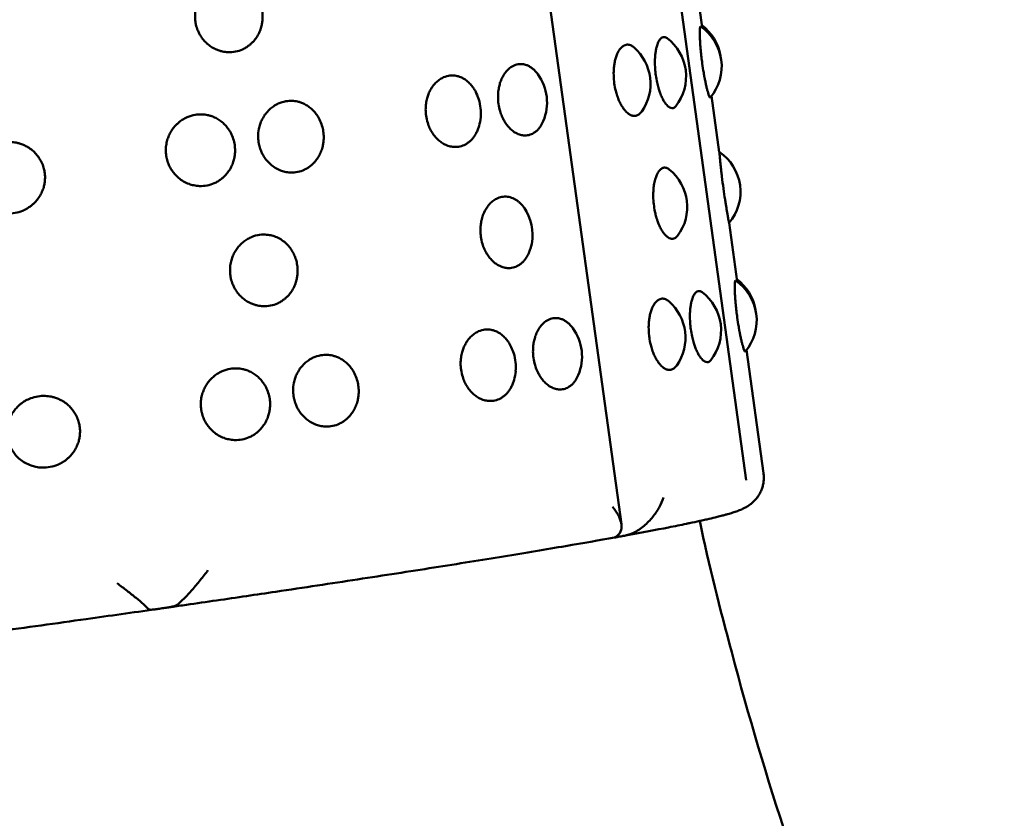
# Model space of a CAD drawing. Units: millimetres. Extents: x -2418 to 2787, y -2334 to 2744.
# Drawn here: x -107 to -76, y 527 to 552 of the extents above; entities that cross this region are included whole.
import ezdxf

# ---------------------------------------------------------------- set-up
doc = ezdxf.new("R2010")
doc.units = ezdxf.units.MM
doc.linetypes.add('K5LT_BASIC', pattern=[0])
doc.layers.add('Системный слой (1)', color=7, linetype='Continuous', true_color=0x909090)

msp = doc.modelspace()

# ---------------------------------------------------------------- linework, layer by layer
at = {"layer": 'Системный слой (1)', "color": 150, "linetype": 'K5LT_BASIC', "lineweight": 50, "true_color": 0x0080ff}
for p, q in [((-84.04, 537.336), (-97.407, 634.382)), ((-101.46, 634.183), (-87.931, 535.96)), ((-85.665, 553.28), (-85.413, 551.451)), ((-85.12, 549.321), (-84.879, 547.571)), ((-84.574, 545.358), (-84.322, 543.529)), ((-84.029, 541.399), (-83.499, 537.552))]:
    msp.add_line(p, q, dxfattribs=at)
for centre, start, end in [((-86.303, 550.243), 319.6552, 55.8365), ((-86.319, 550.324), 9.6599, 53.3651), ((-88.523, 549.699), 324.7432, 49.4675), ((-87.414, 549.928), 321.9136, 52.7527), ((-91.751, 549.117), 337.1736, 35.9414), ((-93.815, 548.774), 355.5183, 16.8916), ((-85.717, 546.329), 319.6546, 56.0359), ((-87.379, 545.858), 323.1509, 51.293), ((-92.203, 544.988), 343.6071, 29.1731), ((-85.212, 542.321), 319.6552, 55.8365), ((-85.228, 542.401), 9.6599, 53.3651), ((-86.323, 542.006), 321.9136, 52.7527), ((-87.432, 541.777), 324.7432, 49.4675), ((-90.659, 541.195), 337.1736, 35.9414), ((-92.724, 540.852), 355.5183, 16.8916)]:
    msp.add_arc(centre, 1.5, start, end, dxfattribs=at)
for points, knots in [([(-101.217, 551.645), (-101.212, 551.611), (-101.195, 551.519), (-101.155, 551.392), (-101.101, 551.274), (-101.043, 551.172), (-100.965, 551.065), (-100.855, 550.95), (-100.727, 550.852), (-100.597, 550.78), (-100.479, 550.734), (-100.349, 550.698), (-100.177, 550.676), (-99.965, 550.693), (-99.778, 550.753), (-99.64, 550.825), (-99.549, 550.889), (-99.468, 550.957), (-99.389, 551.039), (-99.305, 551.148), (-99.229, 551.283), (-99.172, 551.428), (-99.138, 551.567), (-99.119, 551.714), (-99.118, 551.876), (-99.143, 552.051), (-99.19, 552.209), (-99.244, 552.33), (-99.305, 552.435), (-99.381, 552.544), (-99.496, 552.665), (-99.644, 552.776), (-99.8, 552.853), (-99.963, 552.902), (-100.148, 552.927), (-100.374, 552.909), (-100.577, 552.839), (-100.74, 552.746), (-100.847, 552.662), (-100.945, 552.564), (-101.03, 552.457), (-101.105, 552.33), (-101.165, 552.189), (-101.209, 552.033), (-101.23, 551.869), (-101.227, 551.736), (-101.219, 551.665), (-101.217, 551.645)], [0, 0, 0, 0, 0.66375, 1.81601, 2.58754, 3.203057, 4.122771, 5.215375, 6.358135, 7.387116, 8.238164, 8.956039, 10.18236, 11.851367, 13.403459, 14.291764, 15.098238, 15.712885, 16.470074, 17.424498, 18.509614, 19.576158, 20.506146, 21.299385, 22.481227, 23.643265, 24.726487, 25.675348, 26.252364, 27.132214, 28.326858, 29.617769, 30.914189, 31.946422, 33.17966, 34.843507, 36.693002, 37.633195, 38.707406, 39.464222, 40.418315, 41.451404, 42.388983, 43.420907, 44.612272, 45.595291, 46, 46, 46, 46]), ([(-85.461, 551.484), (-85.466, 551.488), (-85.474, 551.48), (-85.481, 551.441), (-85.484, 551.404), (-85.486, 551.356), (-85.487, 551.294), (-85.486, 551.204), (-85.482, 551.091), (-85.475, 550.962), (-85.464, 550.813), (-85.45, 550.668), (-85.431, 550.499), (-85.418, 550.398), (-85.409, 550.333)], [0, 0, 0, 0, 2.087685, 3.096307, 4.011826, 4.857902, 5.839767, 6.99481, 8.439829, 9.708559, 10.832217, 12.56108, 13.401155, 15, 15, 15, 15]), ([(-86.507, 551.122), (-86.534, 551.143), (-86.588, 551.167), (-86.667, 551.149), (-86.727, 551.091), (-86.768, 551.022), (-86.795, 550.962), (-86.823, 550.884), (-86.85, 550.776), (-86.871, 550.648), (-86.884, 550.504), (-86.888, 550.327), (-86.88, 550.143), (-86.865, 550.014), (-86.858, 549.966)], [0, 0, 0, 0, 1.735682, 3.453182, 5.264612, 6.103957, 6.781856, 7.695509, 8.828311, 10.021374, 11.082465, 12.282168, 13.992535, 15, 15, 15, 15]), ([(-87.548, 550.839), (-87.58, 550.867), (-87.649, 550.91), (-87.762, 550.93), (-87.868, 550.893), (-87.955, 550.814), (-88.016, 550.727), (-88.065, 550.631), (-88.107, 550.516), (-88.139, 550.385), (-88.164, 550.224), (-88.177, 550.022), (-88.168, 549.838), (-88.154, 549.731), (-88.152, 549.71)], [0, 0, 0, 0, 1.456474, 3.041906, 4.913955, 6.29371, 7.329051, 8.266339, 9.366917, 10.460372, 11.409821, 12.89817, 14.584723, 15, 15, 15, 15]), ([(-90.536, 549.998), (-90.57, 550.044), (-90.629, 550.114), (-90.721, 550.193), (-90.804, 550.247), (-90.904, 550.292), (-91.035, 550.323), (-91.194, 550.311), (-91.341, 550.247), (-91.443, 550.169), (-91.517, 550.093), (-91.584, 550.006), (-91.652, 549.887), (-91.707, 549.754), (-91.747, 549.61), (-91.774, 549.449), (-91.783, 549.266), (-91.773, 549.136), (-91.764, 549.073)], [0, 0, 0, 0, 1.372467, 2.264905, 3.219462, 4.131016, 5.457029, 7.321036, 9.069897, 10.251566, 10.926064, 11.912592, 13.070988, 14.221887, 15.221214, 16.351, 17.69785, 19, 19, 19, 19]), ([(-85.409, 550.333), (-85.396, 550.236), (-85.375, 550.102), (-85.348, 549.947), (-85.329, 549.844), (-85.306, 549.732), (-85.279, 549.61), (-85.253, 549.501), (-85.225, 549.403), (-85.197, 549.316), (-85.174, 549.27), (-85.163, 549.268), (-85.16, 549.272)], [0, 0, 0, 0, 2.110705, 2.923558, 3.597318, 4.603378, 5.802133, 7.063688, 8.190233, 9.681839, 11.690044, 13, 13, 13, 13]), ([(-92.379, 549.21), (-92.4, 549.279), (-92.437, 549.373), (-92.5, 549.494), (-92.56, 549.59), (-92.641, 549.692), (-92.738, 549.784), (-92.838, 549.856), (-92.932, 549.903), (-93.036, 549.941), (-93.167, 549.965), (-93.339, 549.955), (-93.505, 549.896), (-93.645, 549.804), (-93.741, 549.713), (-93.819, 549.617), (-93.887, 549.511), (-93.946, 549.384), (-93.993, 549.242), (-94.027, 549.08), (-94.04, 548.897), (-94.031, 548.767), (-94.022, 548.704)], [0, 0, 0, 0, 1.512239, 2.160041, 3.018874, 4.060841, 5.195724, 6.268288, 7.179629, 7.948616, 9.262906, 10.832374, 12.715066, 14.037995, 15.190156, 16.00166, 17.026452, 18.139733, 19.156243, 20.305453, 21.675461, 23, 23, 23, 23]), ([(-86.858, 549.966), (-86.848, 549.89), (-86.824, 549.756), (-86.785, 549.601), (-86.749, 549.482), (-86.71, 549.372), (-86.658, 549.253), (-86.6, 549.147), (-86.545, 549.068), (-86.497, 549.014), (-86.446, 548.97), (-86.385, 548.938), (-86.308, 548.936), (-86.259, 548.971), (-86.234, 549.003)], [0, 0, 0, 0, 1.663434, 2.926451, 3.600878, 4.607934, 5.806917, 7.065889, 8.203568, 9.147544, 9.943596, 11.295964, 12.878876, 15, 15, 15, 15]), ([(-88.152, 549.71), (-88.141, 549.633), (-88.116, 549.5), (-88.071, 549.346), (-88.028, 549.227), (-87.981, 549.118), (-87.918, 549), (-87.846, 548.897), (-87.776, 548.819), (-87.714, 548.767), (-87.646, 548.725), (-87.56, 548.694), (-87.446, 548.699), (-87.357, 548.758), (-87.309, 548.818), (-87.298, 548.833)], [0, 0, 0, 0, 1.647217, 2.897922, 3.565775, 4.563013, 5.750307, 6.997007, 8.123595, 9.058372, 9.848182, 11.198762, 13.014605, 15.279045, 16, 16, 16, 16]), ([(-99.249, 547.896), (-99.244, 547.862), (-99.227, 547.77), (-99.188, 547.642), (-99.134, 547.523), (-99.074, 547.417), (-98.993, 547.305), (-98.876, 547.183), (-98.73, 547.075), (-98.577, 546.999), (-98.416, 546.95), (-98.234, 546.925), (-98.028, 546.942), (-97.847, 547.001), (-97.714, 547.073), (-97.625, 547.136), (-97.548, 547.204), (-97.471, 547.285), (-97.39, 547.394), (-97.317, 547.529), (-97.263, 547.674), (-97.23, 547.811), (-97.212, 547.958), (-97.212, 548.121), (-97.239, 548.309), (-97.296, 548.495), (-97.376, 548.655), (-97.47, 548.79), (-97.573, 548.902), (-97.692, 548.999), (-97.814, 549.07), (-97.926, 549.117), (-98.05, 549.152), (-98.206, 549.174), (-98.411, 549.16), (-98.61, 549.099), (-98.778, 549.004), (-98.893, 548.911), (-98.988, 548.814), (-99.07, 548.706), (-99.143, 548.579), (-99.201, 548.439), (-99.248, 548.262), (-99.265, 548.077), (-99.255, 547.945), (-99.249, 547.896)], [0, 0, 0, 0, 0.631843, 1.733755, 2.48608, 3.100603, 4.021266, 5.131565, 6.343358, 7.57321, 8.557536, 9.737067, 11.328573, 12.818146, 13.666313, 14.436942, 15.024476, 15.748387, 16.660998, 17.698589, 18.717496, 19.602697, 20.348047, 21.490922, 22.633184, 23.856924, 25.127098, 26.003166, 27.029507, 28.092636, 29.067342, 29.880296, 30.566647, 31.739649, 33.140399, 34.820701, 36.001415, 37.029717, 37.753984, 38.666912, 39.655419, 40.552456, 41.539615, 43.081071, 44, 44, 44, 44]), ([(-91.764, 549.073), (-91.754, 548.997), (-91.725, 548.865), (-91.671, 548.711), (-91.616, 548.594), (-91.555, 548.486), (-91.471, 548.371), (-91.374, 548.271), (-91.277, 548.196), (-91.19, 548.147), (-91.094, 548.108), (-90.969, 548.082), (-90.817, 548.092), (-90.686, 548.147), (-90.587, 548.218), (-90.517, 548.287), (-90.44, 548.389), (-90.394, 548.474), (-90.368, 548.535)], [0, 0, 0, 0, 1.623537, 2.856262, 3.514513, 4.497415, 5.667641, 6.896418, 8.00681, 8.928149, 9.706606, 11.037776, 12.849084, 14.529934, 15.491245, 16.540616, 17.362941, 19, 19, 19, 19]), ([(-102.128, 547.47), (-102.123, 547.436), (-102.106, 547.344), (-102.066, 547.217), (-102.01, 547.097), (-101.948, 546.992), (-101.863, 546.879), (-101.742, 546.758), (-101.59, 546.651), (-101.428, 546.575), (-101.26, 546.526), (-101.068, 546.502), (-100.851, 546.52), (-100.659, 546.58), (-100.517, 546.652), (-100.423, 546.716), (-100.34, 546.784), (-100.259, 546.866), (-100.172, 546.975), (-100.093, 547.11), (-100.034, 547.255), (-99.998, 547.393), (-99.978, 547.54), (-99.976, 547.704), (-100.003, 547.891), (-100.053, 548.047), (-100.109, 548.167), (-100.167, 548.265), (-100.245, 548.372), (-100.353, 548.483), (-100.479, 548.58), (-100.607, 548.65), (-100.725, 548.696), (-100.857, 548.731), (-101.022, 548.752), (-101.238, 548.738), (-101.449, 548.676), (-101.599, 548.594), (-101.693, 548.529), (-101.764, 548.471), (-101.848, 548.389), (-101.935, 548.281), (-102.012, 548.154), (-102.074, 548.013), (-102.119, 547.857), (-102.14, 547.694), (-102.138, 547.561), (-102.13, 547.49), (-102.128, 547.47)], [0, 0, 0, 0, 0.674923, 1.851966, 2.655585, 3.312008, 4.295443, 5.481445, 6.77586, 8.089565, 9.141005, 10.400958, 12.100976, 13.692111, 14.598107, 15.421279, 16.048872, 16.822141, 17.796975, 18.905311, 19.993689, 20.939244, 21.735414, 22.956212, 24.176356, 25.483533, 26.20156, 26.840309, 27.776109, 28.872428, 30.008043, 31.049206, 31.917588, 32.650736, 33.903716, 35.399972, 37.19484, 38.456057, 38.926462, 39.554471, 40.32812, 41.303292, 42.359198, 43.317396, 44.371862, 45.588421, 46.58971, 47, 47, 47, 47]), ([(-94.022, 548.704), (-94.012, 548.628), (-93.982, 548.496), (-93.923, 548.343), (-93.864, 548.226), (-93.797, 548.119), (-93.705, 548.005), (-93.597, 547.905), (-93.488, 547.832), (-93.39, 547.784), (-93.283, 547.747), (-93.141, 547.722), (-92.968, 547.735), (-92.817, 547.791), (-92.708, 547.861), (-92.636, 547.922), (-92.574, 547.988), (-92.515, 548.063), (-92.457, 548.159), (-92.406, 548.268), (-92.351, 548.43), (-92.327, 548.563), (-92.319, 548.657)], [0, 0, 0, 0, 1.648175, 2.899606, 3.567847, 4.565664, 5.753649, 7.001073, 8.128315, 9.063635, 9.853905, 11.205276, 13.044071, 14.750428, 15.726329, 16.61312, 17.289217, 18.090807, 19.044004, 20.035573, 20.950405, 23, 23, 23, 23]), ([(-108.172, 546.612), (-108.167, 546.578), (-108.15, 546.486), (-108.109, 546.358), (-108.052, 546.239), (-107.987, 546.133), (-107.9, 546.021), (-107.774, 545.9), (-107.615, 545.792), (-107.447, 545.716), (-107.271, 545.667), (-107.07, 545.643), (-106.84, 545.66), (-106.637, 545.72), (-106.487, 545.793), (-106.386, 545.857), (-106.298, 545.925), (-106.211, 546.007), (-106.118, 546.117), (-106.032, 546.252), (-105.968, 546.397), (-105.929, 546.534), (-105.909, 546.654), (-105.901, 546.791), (-105.912, 546.934), (-105.949, 547.101), (-106.007, 547.252), (-106.088, 547.391), (-106.182, 547.513), (-106.296, 547.625), (-106.43, 547.721), (-106.566, 547.791), (-106.69, 547.837), (-106.829, 547.872), (-107.004, 547.893), (-107.22, 547.879), (-107.425, 547.825), (-107.587, 547.75), (-107.698, 547.68), (-107.787, 547.612), (-107.874, 547.53), (-107.966, 547.422), (-108.048, 547.295), (-108.113, 547.155), (-108.161, 546.999), (-108.184, 546.835), (-108.182, 546.703), (-108.175, 546.632), (-108.172, 546.612)], [0, 0, 0, 0, 0.674923, 1.851966, 2.655585, 3.312008, 4.295443, 5.481445, 6.77586, 8.089565, 9.141005, 10.400958, 12.100976, 13.692111, 14.598107, 15.421279, 16.048872, 16.822141, 17.796975, 18.905311, 19.993689, 20.939244, 21.735414, 22.404656, 23.650637, 24.577486, 25.806354, 26.840309, 27.776109, 28.872428, 30.008043, 31.049206, 31.917588, 32.650736, 33.903716, 35.399972, 36.952041, 38.102456, 38.926462, 39.554471, 40.32812, 41.303292, 42.359198, 43.317396, 44.371862, 45.588421, 46.58971, 47, 47, 47, 47]), ([(-84.879, 547.571), (-84.878, 547.565), (-84.875, 547.537), (-84.868, 547.468), (-84.862, 547.403), (-84.855, 547.33), (-84.844, 547.227), (-84.831, 547.103), (-84.815, 546.963), (-84.79, 546.745), (-84.766, 546.559), (-84.748, 546.431)], [0, 0, 0, 0, 1.941599, 3.196579, 3.865217, 4.768528, 5.889653, 7.070858, 8.121403, 9.309181, 12, 12, 12, 12]), ([(-86.441, 547.029), (-86.469, 547.052), (-86.514, 547.076), (-86.573, 547.086), (-86.619, 547.082), (-86.663, 547.065), (-86.705, 547.036), (-86.744, 546.998), (-86.778, 546.952), (-86.81, 546.896), (-86.846, 546.819), (-86.884, 546.703), (-86.916, 546.553), (-86.934, 546.391), (-86.939, 546.248), (-86.936, 546.081), (-86.925, 545.962), (-86.914, 545.882)], [0, 0, 0, 0, 1.82161, 2.77134, 3.753018, 4.743479, 5.710465, 6.644535, 7.498722, 8.303565, 9.340685, 10.685526, 12.392889, 13.875334, 15.106782, 16.051685, 18, 18, 18, 18]), ([(-84.748, 546.431), (-84.732, 546.316), (-84.708, 546.152), (-84.678, 545.96), (-84.658, 545.834), (-84.639, 545.722), (-84.617, 545.596), (-84.598, 545.486), (-84.584, 545.409), (-84.576, 545.368), (-84.574, 545.358), (-84.574, 545.358)], [0, 0, 0, 0, 2.39129, 3.457664, 4.399344, 5.470427, 6.473389, 8.221137, 9.61922, 10.720122, 12, 12, 12, 12]), ([(-90.893, 545.72), (-90.931, 545.787), (-90.994, 545.878), (-91.088, 545.979), (-91.162, 546.042), (-91.239, 546.093), (-91.318, 546.133), (-91.401, 546.162), (-91.486, 546.179), (-91.573, 546.183), (-91.66, 546.174), (-91.746, 546.151), (-91.849, 546.108), (-91.941, 546.047), (-92.027, 545.967), (-92.098, 545.886), (-92.178, 545.765), (-92.248, 545.612), (-92.296, 545.448), (-92.323, 545.283), (-92.331, 545.113), (-92.322, 544.991), (-92.314, 544.931)], [0, 0, 0, 0, 1.928249, 2.874242, 3.796119, 4.70597, 5.615269, 6.536384, 7.479562, 8.433858, 9.398232, 10.364261, 11.288815, 12.968977, 13.729631, 14.719579, 16.00413, 17.634531, 19.03202, 20.170369, 21.605816, 23, 23, 23, 23]), ([(-86.914, 545.882), (-86.903, 545.807), (-86.88, 545.68), (-86.84, 545.529), (-86.802, 545.412), (-86.757, 545.296), (-86.698, 545.173), (-86.63, 545.063), (-86.554, 544.97), (-86.478, 544.905), (-86.401, 544.868), (-86.329, 544.859), (-86.252, 544.882), (-86.204, 544.925), (-86.178, 544.959)], [0, 0, 0, 0, 1.591435, 2.683776, 3.379995, 4.352245, 5.596721, 6.848139, 7.993975, 9.44215, 10.662586, 11.920617, 13.223188, 15, 15, 15, 15]), ([(-100.125, 543.723), (-100.121, 543.689), (-100.104, 543.597), (-100.064, 543.47), (-100.01, 543.352), (-99.951, 543.25), (-99.873, 543.143), (-99.764, 543.028), (-99.635, 542.93), (-99.506, 542.858), (-99.388, 542.811), (-99.258, 542.776), (-99.086, 542.754), (-98.874, 542.771), (-98.687, 542.831), (-98.549, 542.903), (-98.457, 542.967), (-98.377, 543.035), (-98.298, 543.116), (-98.214, 543.226), (-98.138, 543.361), (-98.081, 543.506), (-98.047, 543.644), (-98.027, 543.792), (-98.027, 543.954), (-98.052, 544.129), (-98.099, 544.286), (-98.153, 544.408), (-98.213, 544.513), (-98.29, 544.622), (-98.405, 544.743), (-98.553, 544.854), (-98.709, 544.931), (-98.872, 544.98), (-99.057, 545.004), (-99.283, 544.987), (-99.486, 544.917), (-99.649, 544.824), (-99.756, 544.74), (-99.853, 544.642), (-99.939, 544.535), (-100.014, 544.408), (-100.074, 544.267), (-100.118, 544.111), (-100.138, 543.947), (-100.136, 543.814), (-100.128, 543.743), (-100.125, 543.723)], [0, 0, 0, 0, 0.66375, 1.81601, 2.58754, 3.203057, 4.122771, 5.215375, 6.358135, 7.387116, 8.238164, 8.956039, 10.18236, 11.851367, 13.403459, 14.291764, 15.098238, 15.712885, 16.470074, 17.424498, 18.509614, 19.576158, 20.506146, 21.299385, 22.481227, 23.643265, 24.726487, 25.675348, 26.252364, 27.132214, 28.326858, 29.617769, 30.914189, 31.946422, 33.17966, 34.843507, 36.693002, 37.633195, 38.707406, 39.464222, 40.418315, 41.451404, 42.388983, 43.420907, 44.612272, 45.595291, 46, 46, 46, 46]), ([(-92.314, 544.931), (-92.303, 544.855), (-92.274, 544.722), (-92.217, 544.569), (-92.16, 544.452), (-92.096, 544.345), (-92.008, 544.23), (-91.905, 544.13), (-91.802, 544.056), (-91.709, 544.008), (-91.607, 543.97), (-91.474, 543.944), (-91.311, 543.957), (-91.17, 544.012), (-91.063, 544.084), (-90.989, 544.152), (-90.926, 544.228), (-90.863, 544.323), (-90.807, 544.435), (-90.775, 544.527), (-90.764, 544.565)], [0, 0, 0, 0, 1.678987, 2.95217, 3.631381, 4.645575, 5.853208, 7.121531, 8.267642, 9.218446, 10.021306, 11.39349, 13.261017, 14.99772, 15.991686, 17.045145, 17.853703, 18.679778, 20.053743, 21, 21, 21, 21]), ([(-84.369, 543.562), (-84.375, 543.566), (-84.383, 543.557), (-84.389, 543.519), (-84.393, 543.481), (-84.395, 543.434), (-84.396, 543.372), (-84.395, 543.282), (-84.391, 543.168), (-84.384, 543.04), (-84.372, 542.89), (-84.359, 542.746), (-84.34, 542.577), (-84.327, 542.476), (-84.318, 542.411)], [0, 0, 0, 0, 2.087685, 3.096307, 4.011826, 4.857902, 5.839767, 6.99481, 8.439829, 9.708559, 10.832217, 12.56108, 13.401155, 15, 15, 15, 15]), ([(-85.415, 543.2), (-85.442, 543.221), (-85.496, 543.244), (-85.576, 543.227), (-85.636, 543.168), (-85.677, 543.1), (-85.704, 543.04), (-85.732, 542.962), (-85.759, 542.854), (-85.779, 542.726), (-85.792, 542.582), (-85.797, 542.405), (-85.788, 542.221), (-85.774, 542.091), (-85.767, 542.044)], [0, 0, 0, 0, 1.735682, 3.453182, 5.264612, 6.103957, 6.781856, 7.695509, 8.828311, 10.021374, 11.082465, 12.282168, 13.992535, 15, 15, 15, 15]), ([(-86.457, 542.917), (-86.489, 542.945), (-86.558, 542.988), (-86.671, 543.008), (-86.777, 542.971), (-86.864, 542.892), (-86.924, 542.805), (-86.973, 542.709), (-87.016, 542.594), (-87.048, 542.462), (-87.073, 542.302), (-87.086, 542.1), (-87.076, 541.916), (-87.063, 541.809), (-87.06, 541.788)], [0, 0, 0, 0, 1.456474, 3.041906, 4.913955, 6.29371, 7.329051, 8.266339, 9.366917, 10.460372, 11.409821, 12.89817, 14.584723, 15, 15, 15, 15]), ([(-89.445, 542.076), (-89.479, 542.122), (-89.538, 542.191), (-89.63, 542.271), (-89.713, 542.325), (-89.813, 542.37), (-89.944, 542.401), (-90.103, 542.389), (-90.25, 542.325), (-90.351, 542.246), (-90.425, 542.171), (-90.493, 542.083), (-90.561, 541.965), (-90.615, 541.832), (-90.656, 541.688), (-90.683, 541.526), (-90.692, 541.344), (-90.682, 541.214), (-90.673, 541.151)], [0, 0, 0, 0, 1.372467, 2.264905, 3.219462, 4.131016, 5.457029, 7.321036, 9.069897, 10.251566, 10.926064, 11.912592, 13.070988, 14.221887, 15.221214, 16.351, 17.69785, 19, 19, 19, 19]), ([(-84.318, 542.411), (-84.305, 542.314), (-84.284, 542.18), (-84.257, 542.025), (-84.238, 541.922), (-84.215, 541.81), (-84.188, 541.688), (-84.161, 541.578), (-84.134, 541.481), (-84.106, 541.394), (-84.082, 541.348), (-84.072, 541.346), (-84.069, 541.35)], [0, 0, 0, 0, 2.110705, 2.923558, 3.597318, 4.603378, 5.802133, 7.063688, 8.190233, 9.681839, 11.690044, 13, 13, 13, 13]), ([(-91.288, 541.288), (-91.309, 541.356), (-91.346, 541.451), (-91.409, 541.572), (-91.469, 541.668), (-91.55, 541.77), (-91.647, 541.862), (-91.747, 541.933), (-91.84, 541.981), (-91.945, 542.019), (-92.076, 542.043), (-92.248, 542.033), (-92.414, 541.974), (-92.554, 541.882), (-92.649, 541.791), (-92.727, 541.695), (-92.795, 541.589), (-92.855, 541.462), (-92.902, 541.32), (-92.936, 541.158), (-92.949, 540.975), (-92.94, 540.845), (-92.931, 540.782)], [0, 0, 0, 0, 1.512239, 2.160041, 3.018874, 4.060841, 5.195724, 6.268288, 7.179629, 7.948616, 9.262906, 10.832374, 12.715066, 14.037995, 15.190156, 16.00166, 17.026452, 18.139733, 19.156243, 20.305453, 21.675461, 23, 23, 23, 23]), ([(-85.767, 542.044), (-85.757, 541.967), (-85.733, 541.834), (-85.694, 541.679), (-85.658, 541.559), (-85.618, 541.449), (-85.567, 541.33), (-85.509, 541.225), (-85.454, 541.145), (-85.406, 541.092), (-85.355, 541.048), (-85.294, 541.016), (-85.217, 541.013), (-85.168, 541.049), (-85.143, 541.081)], [0, 0, 0, 0, 1.663434, 2.926451, 3.600878, 4.607934, 5.806917, 7.065889, 8.203568, 9.147544, 9.943596, 11.295964, 12.878876, 15, 15, 15, 15]), ([(-87.06, 541.788), (-87.05, 541.711), (-87.024, 541.578), (-86.98, 541.424), (-86.937, 541.305), (-86.89, 541.196), (-86.826, 541.078), (-86.755, 540.975), (-86.684, 540.897), (-86.622, 540.845), (-86.555, 540.803), (-86.469, 540.772), (-86.355, 540.777), (-86.266, 540.836), (-86.218, 540.895), (-86.207, 540.911)], [0, 0, 0, 0, 1.647217, 2.897922, 3.565775, 4.563013, 5.750307, 6.997007, 8.123595, 9.058372, 9.848182, 11.198762, 13.014605, 15.279045, 16, 16, 16, 16]), ([(-98.157, 539.973), (-98.153, 539.94), (-98.136, 539.848), (-98.097, 539.72), (-98.043, 539.6), (-97.983, 539.495), (-97.902, 539.383), (-97.785, 539.261), (-97.639, 539.153), (-97.485, 539.077), (-97.325, 539.028), (-97.143, 539.003), (-96.937, 539.019), (-96.756, 539.079), (-96.622, 539.151), (-96.534, 539.214), (-96.456, 539.282), (-96.38, 539.363), (-96.299, 539.472), (-96.226, 539.607), (-96.172, 539.751), (-96.139, 539.888), (-96.121, 540.036), (-96.12, 540.199), (-96.148, 540.386), (-96.205, 540.573), (-96.285, 540.733), (-96.379, 540.868), (-96.481, 540.98), (-96.601, 541.077), (-96.723, 541.148), (-96.835, 541.194), (-96.959, 541.23), (-97.115, 541.251), (-97.32, 541.238), (-97.519, 541.177), (-97.687, 541.082), (-97.802, 540.989), (-97.897, 540.892), (-97.979, 540.784), (-98.052, 540.657), (-98.11, 540.517), (-98.157, 540.34), (-98.174, 540.155), (-98.164, 540.022), (-98.157, 539.973)], [0, 0, 0, 0, 0.631843, 1.733755, 2.48608, 3.100603, 4.021266, 5.131565, 6.343358, 7.57321, 8.557536, 9.737067, 11.328573, 12.818146, 13.666313, 14.436942, 15.024476, 15.748387, 16.660998, 17.698589, 18.717496, 19.602697, 20.348047, 21.490922, 22.633184, 23.856924, 25.127098, 26.003166, 27.029507, 28.092636, 29.067342, 29.880296, 30.566647, 31.739649, 33.140399, 34.820701, 36.001415, 37.029717, 37.753984, 38.666912, 39.655419, 40.552456, 41.539615, 43.081071, 44, 44, 44, 44]), ([(-90.673, 541.151), (-90.663, 541.075), (-90.634, 540.942), (-90.58, 540.789), (-90.525, 540.672), (-90.464, 540.564), (-90.38, 540.449), (-90.283, 540.348), (-90.186, 540.274), (-90.099, 540.225), (-90.003, 540.186), (-89.878, 540.159), (-89.726, 540.17), (-89.595, 540.224), (-89.496, 540.296), (-89.426, 540.365), (-89.348, 540.467), (-89.303, 540.552), (-89.277, 540.613)], [0, 0, 0, 0, 1.623537, 2.856262, 3.514513, 4.497415, 5.667641, 6.896418, 8.00681, 8.928149, 9.706606, 11.037776, 12.849084, 14.529934, 15.491245, 16.540616, 17.362941, 19, 19, 19, 19]), ([(-101.036, 539.548), (-101.032, 539.514), (-101.015, 539.422), (-100.975, 539.295), (-100.919, 539.175), (-100.857, 539.07), (-100.772, 538.957), (-100.651, 538.836), (-100.498, 538.729), (-100.337, 538.653), (-100.169, 538.604), (-99.977, 538.58), (-99.759, 538.597), (-99.568, 538.657), (-99.426, 538.73), (-99.332, 538.793), (-99.249, 538.862), (-99.167, 538.943), (-99.081, 539.053), (-99.002, 539.188), (-98.943, 539.333), (-98.907, 539.47), (-98.886, 539.618), (-98.884, 539.781), (-98.912, 539.969), (-98.961, 540.124), (-99.018, 540.245), (-99.076, 540.343), (-99.154, 540.449), (-99.261, 540.561), (-99.388, 540.657), (-99.516, 540.728), (-99.634, 540.774), (-99.765, 540.809), (-99.93, 540.83), (-100.147, 540.816), (-100.357, 540.753), (-100.508, 540.672), (-100.602, 540.606), (-100.673, 540.549), (-100.756, 540.467), (-100.844, 540.359), (-100.921, 540.232), (-100.983, 540.091), (-101.028, 539.935), (-101.049, 539.771), (-101.047, 539.639), (-101.039, 539.568), (-101.036, 539.548)], [0, 0, 0, 0, 0.674923, 1.851966, 2.655585, 3.312008, 4.295443, 5.481445, 6.77586, 8.089565, 9.141005, 10.400958, 12.100976, 13.692111, 14.598107, 15.421279, 16.048872, 16.822141, 17.796975, 18.905311, 19.993689, 20.939244, 21.735414, 22.956212, 24.176356, 25.483533, 26.20156, 26.840309, 27.776109, 28.872428, 30.008043, 31.049206, 31.917588, 32.650736, 33.903716, 35.399972, 37.19484, 38.456057, 38.926462, 39.554471, 40.32812, 41.303292, 42.359198, 43.317396, 44.371862, 45.588421, 46.58971, 47, 47, 47, 47]), ([(-92.931, 540.782), (-92.921, 540.706), (-92.891, 540.573), (-92.832, 540.421), (-92.773, 540.304), (-92.706, 540.197), (-92.613, 540.083), (-92.505, 539.983), (-92.397, 539.91), (-92.299, 539.862), (-92.191, 539.824), (-92.05, 539.8), (-91.877, 539.813), (-91.726, 539.869), (-91.617, 539.939), (-91.545, 540), (-91.482, 540.066), (-91.424, 540.141), (-91.366, 540.236), (-91.315, 540.346), (-91.259, 540.508), (-91.236, 540.641), (-91.228, 540.735)], [0, 0, 0, 0, 1.648175, 2.899606, 3.567847, 4.565664, 5.753649, 7.001073, 8.128315, 9.063635, 9.853905, 11.205276, 13.044071, 14.750428, 15.726329, 16.61312, 17.289217, 18.090807, 19.044004, 20.035573, 20.950405, 23, 23, 23, 23]), ([(-107.081, 538.689), (-107.076, 538.656), (-107.059, 538.564), (-107.018, 538.436), (-106.96, 538.316), (-106.896, 538.211), (-106.809, 538.099), (-106.683, 537.978), (-106.524, 537.87), (-106.356, 537.794), (-106.18, 537.745), (-105.979, 537.721), (-105.749, 537.738), (-105.546, 537.798), (-105.395, 537.871), (-105.295, 537.934), (-105.207, 538.003), (-105.119, 538.085), (-105.026, 538.194), (-104.941, 538.33), (-104.877, 538.475), (-104.837, 538.612), (-104.818, 538.732), (-104.81, 538.869), (-104.82, 539.012), (-104.858, 539.179), (-104.916, 539.329), (-104.997, 539.469), (-105.091, 539.591), (-105.205, 539.702), (-105.339, 539.799), (-105.475, 539.869), (-105.599, 539.915), (-105.738, 539.95), (-105.912, 539.971), (-106.129, 539.957), (-106.334, 539.903), (-106.496, 539.828), (-106.607, 539.758), (-106.695, 539.69), (-106.783, 539.608), (-106.875, 539.5), (-106.956, 539.373), (-107.022, 539.233), (-107.069, 539.077), (-107.093, 538.913), (-107.091, 538.78), (-107.084, 538.71), (-107.081, 538.689)], [0, 0, 0, 0, 0.674923, 1.851966, 2.655585, 3.312008, 4.295443, 5.481445, 6.77586, 8.089565, 9.141005, 10.400958, 12.100976, 13.692111, 14.598107, 15.421279, 16.048872, 16.822141, 17.796975, 18.905311, 19.993689, 20.939244, 21.735414, 22.404656, 23.650637, 24.577486, 25.806354, 26.840309, 27.776109, 28.872428, 30.008043, 31.049206, 31.917588, 32.650736, 33.903716, 35.399972, 36.952041, 38.102456, 38.926462, 39.554471, 40.32812, 41.303292, 42.359198, 43.317396, 44.371862, 45.588421, 46.58971, 47, 47, 47, 47]), ([(-83.499, 537.552), (-83.493, 537.51), (-83.49, 537.468), (-83.489, 537.384), (-83.491, 537.342), (-83.5, 537.259), (-83.507, 537.218), (-83.527, 537.137), (-83.539, 537.097), (-83.567, 537.02), (-83.584, 536.982), (-83.622, 536.909), (-83.643, 536.874), (-83.688, 536.806), (-83.713, 536.774), (-83.765, 536.713), (-83.793, 536.684), (-83.851, 536.63), (-83.881, 536.605), (-83.946, 536.556), (-83.979, 536.534), (-84.028, 536.505), (-84.045, 536.494), (-84.081, 536.475), (-84.097, 536.467), (-84.125, 536.453), (-84.135, 536.448), (-84.154, 536.439), (-84.163, 536.435), (-84.197, 536.42), (-84.221, 536.41), (-84.269, 536.39), (-84.292, 536.382), (-84.339, 536.364), (-84.363, 536.356), (-84.411, 536.34), (-84.435, 536.332), (-84.484, 536.316), (-84.509, 536.309), (-84.561, 536.293), (-84.587, 536.286), (-84.623, 536.275), (-84.633, 536.273), (-84.679, 536.26), (-84.717, 536.249), (-84.767, 536.236), (-84.777, 536.233), (-84.837, 536.218), (-84.889, 536.204), (-84.966, 536.185), (-84.989, 536.18), (-85.091, 536.155), (-85.175, 536.135), (-85.315, 536.103), (-85.368, 536.091), (-85.443, 536.074), (-85.462, 536.07), (-85.593, 536.042), (-85.699, 536.019), (-85.839, 535.989), (-85.873, 535.982), (-86.079, 535.939), (-86.265, 535.902), (-86.848, 535.787), (-87.279, 535.706), (-87.804, 535.61), (-87.856, 535.6), (-87.908, 535.591)], [0, 0, 0, 0, 1.194423, 1.194423, 2.394698, 2.394698, 3.61113, 3.61113, 4.857304, 4.857304, 6.154158, 6.154158, 7.534639, 7.534639, 9.053027, 9.053027, 10.790401, 10.790401, 12.900144, 12.900144, 15.643289, 15.643289, 17.387319, 17.387319, 19.222627, 19.222627, 20.400033, 20.400033, 21.427528, 21.427528, 24.463872, 24.463872, 27.500217, 27.500217, 30.536561, 30.536561, 33.570941, 33.570941, 36.600494, 36.600494, 39.61995, 39.61995, 40.674297, 40.674297, 44.727671, 44.727671, 45.74117, 45.74117, 50.808043, 50.808043, 52.834923, 52.834923, 59.928676, 59.928676, 63.982363, 63.982363, 65.531662, 65.531662, 73.010103, 73.010103, 75.129802, 75.129802, 86.277242, 86.277242, 107.922031, 107.922031, 110.25062, 110.25062, 110.25062, 110.25062]), ([(-86.617, 536.791), (-86.651, 536.692), (-86.697, 536.589), (-86.809, 536.388), (-86.877, 536.287), (-87.035, 536.092), (-87.125, 535.998), (-87.326, 535.827), (-87.438, 535.751), (-87.556, 535.694)], [-0.000006463, -0.000006463, -0.000006463, -0.000006463, 0.000387947, 0.000387947, 0.000782357, 0.000782357, 0.001176766, 0.001176766, 0.001571176, 0.001571176, 0.001571176, 0.001571176]), ([(-87.931, 535.96), (-87.933, 535.977), (-87.936, 535.994), (-87.958, 536.092), (-87.991, 536.173), (-88.083, 536.338), (-88.142, 536.422), (-88.211, 536.504)], [0.0007072963, 0.0007072963, 0.0007072963, 0.0007072963, 0.0007923023, 0.0007923023, 0.0011883429, 0.0011883429, 0.0015843834, 0.0015843834, 0.0015843834, 0.0015843834]), ([(-88.065, 535.602), (-87.997, 535.65), (-87.958, 535.713), (-87.924, 535.839), (-87.922, 535.898), (-87.931, 535.96)], [0.0000002213, 0.0000002213, 0.0000002213, 0.0000002213, 0.0003962618, 0.0003962618, 0.0007072963, 0.0007072963, 0.0007072963, 0.0007072963]), ([(-85.485, 536.065), (-85.209, 534.689), (-84.851, 533.329), (-83.446, 528.019), (-82.163, 524.132), (-79.157, 516.591), (-77.439, 512.935), (-73.604, 505.901), (-71.491, 502.521), (-66.908, 496.077), (-64.44, 493.011), (-59.192, 487.227), (-56.414, 484.506), (-50.589, 479.441), (-47.545, 477.094), (-41.232, 472.795), (-37.966, 470.841), (-31.255, 467.345), (-27.812, 465.801), (-20.793, 463.136), (-17.217, 462.013), (-9.978, 460.199), (-6.314, 459.506), (-1.386, 458.87), (-0.144, 458.734), (1.099, 458.623)], [3.175746, 3.175746, 3.175746, 3.175746, 4.806307, 4.806307, 9.558091, 9.558091, 14.258769, 14.258769, 18.911971, 18.911971, 23.521514, 23.521514, 28.091449, 28.091449, 32.626105, 32.626105, 37.130117, 37.130117, 41.60842, 41.60842, 46.066213, 46.066213, 50.508993, 50.508993, 52, 52, 52, 52]), ([(-102.13, 533.358), (-102.077, 533.365), (-102.024, 533.373), (-101.812, 533.403), (-101.654, 533.426), (-101.181, 533.495), (-100.867, 533.54), (-99.93, 533.677), (-99.314, 533.767), (-97.835, 533.987), (-96.982, 534.115), (-95.335, 534.367), (-94.539, 534.49), (-93.019, 534.73), (-92.293, 534.846), (-90.922, 535.07), (-90.277, 535.178), (-89.128, 535.374), (-88.617, 535.464), (-88.144, 535.548)], [1.315625, 1.315625, 1.315625, 1.315625, 2.63125, 2.63125, 6.578126, 6.578126, 14.471877, 14.471877, 30.25938, 30.25938, 53.008212, 53.008212, 75.698826, 75.698826, 98.313319, 98.313319, 120.821549, 120.821549, 141.282255, 141.282255, 141.282255, 141.282255]), ([(-88.149, 535.548), (-88.149, 535.548), (-88.149, 535.548), (-88.148, 535.551), (-88.116, 535.566), (-88.065, 535.602)], [0.000928935, 0.000928935, 0.000928935, 0.000928935, 0.0009374905, 0.0009374905, 0.0012386571, 0.0012386571, 0.0012386571, 0.0012386571]), ([(-87.556, 535.694), (-87.646, 535.651), (-87.747, 535.623), (-87.863, 535.599), (-87.886, 535.595), (-87.908, 535.591)], [0.0000002221, 0.0000002221, 0.0000002221, 0.0000002221, 0.0003013823, 0.0003013823, 0.0003790514, 0.0003790514, 0.0003790514, 0.0003790514]), ([(-100.824, 534.528), (-100.901, 534.424), (-100.983, 534.318), (-101.148, 534.114), (-101.234, 534.012), (-101.403, 533.82), (-101.487, 533.729), (-101.647, 533.569), (-101.723, 533.5), (-101.786, 533.453)], [-0.000006463, -0.000006463, -0.000006463, -0.000006463, 0.000387947, 0.000387947, 0.000782357, 0.000782357, 0.001176766, 0.001176766, 0.001571176, 0.001571176, 0.001571176, 0.001571176]), ([(-102.69, 533.323), (-102.717, 533.357), (-102.768, 533.407), (-102.9, 533.526), (-102.979, 533.593), (-103.155, 533.736), (-103.249, 533.81), (-103.447, 533.963), (-103.553, 534.043), (-103.658, 534.122)], [0.000000221, 0.000000221, 0.000000221, 0.000000221, 0.000396262, 0.000396262, 0.000792302, 0.000792302, 0.001188343, 0.001188343, 0.001584383, 0.001584383, 0.001584383, 0.001584383]), ([(-101.786, 533.453), (-101.834, 533.417), (-101.91, 533.395), (-102.042, 533.371), (-102.085, 533.364), (-102.13, 533.357)], [0.0000002221, 0.0000002221, 0.0000002221, 0.0000002221, 0.0003013823, 0.0003013823, 0.0004361342, 0.0004361342, 0.0004361342, 0.0004361342]), ([(-119.027, 531.12), (-118.978, 531.126), (-118.929, 531.132), (-118.732, 531.156), (-118.583, 531.173), (-118.133, 531.228), (-117.829, 531.265), (-116.905, 531.378), (-116.273, 531.456), (-114.769, 531.645), (-113.886, 531.758), (-112.086, 531.991), (-111.168, 532.111), (-109.314, 532.358), (-108.377, 532.485), (-106.498, 532.742), (-105.556, 532.873), (-103.89, 533.107), (-103.166, 533.209), (-102.448, 533.312)], [1.420064, 1.420064, 1.420064, 1.420064, 2.840127, 2.840127, 7.100318, 7.100318, 15.6207, 15.6207, 32.661464, 32.661464, 55.397478, 55.397478, 78.184117, 78.184117, 101.014168, 101.014168, 123.894642, 123.894642, 141.68587, 141.68587, 141.68587, 141.68587]), ([(-102.447, 533.312), (-102.486, 533.306), (-102.522, 533.302), (-102.622, 533.293), (-102.67, 533.297), (-102.69, 533.323)], [0.0007686535, 0.0007686535, 0.0007686535, 0.0007686535, 0.0009038324, 0.0009038324, 0.0012047676, 0.0012047676, 0.0012047676, 0.0012047676]), ([(-2.662, 416.491), (-8.001, 416.967), (-13.313, 417.757), (-23.82, 419.952), (-29.014, 421.359), (-39.221, 424.774), (-44.234, 426.784), (-54.014, 431.386), (-58.781, 433.98), (-68.009, 439.724), (-72.468, 442.876), (-81.018, 449.704), (-85.108, 453.383), (-92.862, 461.225), (-96.523, 465.391), (-103.364, 474.165), (-106.539, 478.774), (-112.355, 488.382), (-114.991, 493.383), (-119.679, 503.715), (-121.725, 509.048), (-125.086, 519.655), (-126.153, 524.985), (-127.477, 530.24)], [0, 0, 0, 0, 6.241475, 6.241475, 12.491722, 12.491722, 18.757899, 18.757899, 25.046833, 25.046833, 31.365148, 31.365148, 37.71925, 37.71925, 44.115326, 44.115326, 50.559372, 50.559372, 57.057241, 57.057241, 63.614698, 63.614698, 69.844548, 69.844548, 69.844548, 69.844548])]:
    msp.add_open_spline(points, degree=3, knots=knots, dxfattribs=at)
for points in [[(-88.144, 535.548), (-88.148, 535.548), (-88.149, 535.548), (-88.149, 535.548)], [(-88.067, 535.563), (-88.108, 535.556), (-88.134, 535.55), (-88.144, 535.548)], [(-87.908, 535.591), (-87.971, 535.579), (-88.026, 535.571), (-88.067, 535.563)], [(-102.13, 533.357), (-102.184, 533.35), (-102.24, 533.342), (-102.294, 533.334)], [(-102.294, 533.334), (-102.348, 533.327), (-102.4, 533.319), (-102.447, 533.312)]]:
    msp.add_open_spline(points, degree=3, dxfattribs=at)

doc.saveas('drawing.dxf')
